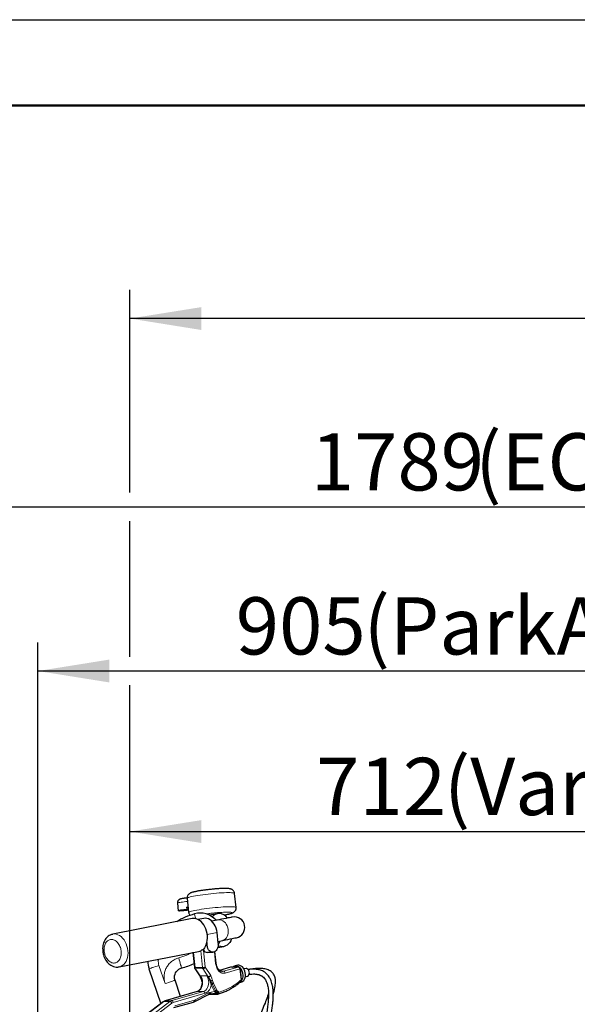
# Model space of a CAD drawing. Units: millimetres. Extents: x 19 to 6079, y 22 to 2984.
# Drawn here: x 764 to 1349, y 1952 to 2984 of the extents above; entities that cross this region are included whole.
import ezdxf

# ---------------------------------------------------------------- set-up
doc = ezdxf.new("R2010")
doc.units = ezdxf.units.MM
doc.header["$LTSCALE"] = 30
doc.linetypes.add('SLD-Solid', pattern=[0])
doc.layers.add('-FORMAT-', color=7, linetype='SLD-Solid')
doc.styles.add('SLDTEXTSTYLE2', font='TXT', dxfattribs={"width": 0.7})
doc.dimstyles.new('SLDDIMSTYLE1', dxfattribs={"dimtxt": 60, "dimasz": 75, "dimexe": 0, "dimexo": 0.0625, "dimgap": 15, "dimtad": 1, "dimdec": 0, "dimrnd": 1e-09, "dimzin": 12, "dimdsep": 46, "dimtxsty": 'SLDTEXTSTYLE2', "dimsah": 1, "dimcen": 0.09, "dimadec": 0, "dimazin": 3, "dimtfac": 1, "dimtdec": 0, "dimtofl": 0, "dimtmove": 0, "dimatfit": 3, "dimfxl": 1, "dimfrac": 2, "dimtolj": 1, "dimtzin": 12, "dimarcsym": 0})

# ---------------------------------------------------------------- blocks, each defined once
blk = doc.blocks.new('_D_7')
at = {"layer": '-FORMAT-', "color": 7}
for p, q in [((879.9, 1815.5), (879.9, 2162.9)), ((1591.5, 1815.5), (1591.5, 2162.9)), ((879.9, 2132.9), (1591.5, 2132.9))]:
    blk.add_line(p, q, dxfattribs=at)
for points in [[(879.9, 2132.9), (954.9, 2120.9), (954.9, 2144.9)], [(1591.5, 2132.9), (1516.5, 2144.9), (1516.5, 2120.9)]]:
    blk.add_solid(points, dxfattribs=at)
at = {"layer": '-FORMAT-', "color": 7, "char_height": 60, "attachment_point": 1, "style": 'SLDTEXTSTYLE2'}
for s, insert in [('712', (1075.2, 2210.2)), ('(Var3)', (1209.2, 2210.2))]:
    blk.add_mtext(s, dxfattribs=dict(at, insert=insert))
blk = doc.blocks.new('_D_8')
at = {"layer": '-FORMAT-', "color": 7}
for p, q in [((879.9, 2488.2), (879.9, 2700.7)), ((2804.9, 918.4), (2804.9, 2700.7)), ((2804.9, 2670.7), (879.9, 2670.7)), ((879.9, 2316.2), (879.9, 2458.2)), ((879.9, 1815.5), (879.9, 2286.2))]:
    blk.add_line(p, q, dxfattribs=at)
for points in [[(879.9, 2670.7), (954.9, 2658.7), (954.9, 2682.7)], [(2804.9, 2670.7), (2729.9, 2682.7), (2729.9, 2658.7)]]:
    blk.add_solid(points, dxfattribs=at)
at = {"layer": '-FORMAT-', "color": 7, "insert": (1765.6, 2748.1), "char_height": 60, "attachment_point": 1, "style": 'SLDTEXTSTYLE2'}
blk.add_mtext('1925', dxfattribs=at)
blk = doc.blocks.new('_D_11')
at = {"layer": '-FORMAT-', "color": 7}
for p, q in [((340.8, 1706.6), (340.8, 2503.2)), ((2129.8, 1706.6), (2129.8, 2503.2)), ((340.8, 2473.2), (2129.8, 2473.2))]:
    blk.add_line(p, q, dxfattribs=at)
for points in [[(340.8, 2473.2), (415.8, 2461.2), (415.8, 2485.2)], [(2129.8, 2473.2), (2054.8, 2485.2), (2054.8, 2461.2)]]:
    blk.add_solid(points, dxfattribs=at)
at = {"layer": '-FORMAT-', "color": 7, "char_height": 60, "attachment_point": 1, "style": 'SLDTEXTSTYLE2'}
for s, insert in [('1789', (1069.6, 2550.5)), ('(ECF)', (1242, 2550.5))]:
    blk.add_mtext(s, dxfattribs=dict(at, insert=insert))
blk = doc.blocks.new('_D_12')
at = {"layer": '-FORMAT-', "color": 7}
for p, q in [((783.4, 1039.3), (783.4, 2331.2)), ((1687.9, 1039.3), (1687.9, 2331.2)), ((1687.9, 2301.2), (783.4, 2301.2))]:
    blk.add_line(p, q, dxfattribs=at)
for points in [[(783.4, 2301.2), (858.4, 2289.2), (858.4, 2313.2)], [(1687.9, 2301.2), (1612.9, 2313.2), (1612.9, 2289.2)]]:
    blk.add_solid(points, dxfattribs=at)
at = {"layer": '-FORMAT-', "color": 7, "char_height": 60, "attachment_point": 1, "style": 'SLDTEXTSTYLE2'}
for s, insert in [('(ParkAssist)', (1124.9, 2378.5)), ('905', (990.9, 2378.5))]:
    blk.add_mtext(s, dxfattribs=dict(at, insert=insert))

msp = doc.modelspace()

# ---------------------------------------------------------------- linework, layer by layer
at = {"layer": '-FORMAT-'}
msp.add_line((18.5, 2984), (6079, 2984), dxfattribs=at)
at = {"layer": '-FORMAT-', "lineweight": 50}
msp.add_line((108.5, 2894), (5989, 2894), dxfattribs=at)
at = {"color": 7, "linetype": 'SLD-Solid'}
for p, q in [((991.3, 2053.3), (989.7, 2068.1)), ((929.8, 2057.8), (930.6, 2049.9)), ((940, 2062.9), (941.5, 2048)), ((939.4, 2053.5), (940.9, 2053.7)), ((939.4, 2053.5), (939.6, 2051.5)), ((939.6, 2051.5), (941.1, 2051.8)), ((971.7, 2046.8), (963.3, 2045.1)), ((945.2, 2041.6), (861.9, 2025.3)), ((957.4, 2041.9), (951.2, 2040.7)), ((973, 2040.4), (965.8, 2039)), ((972.5, 2016), (971.4, 2026.9)), ((960.4, 2016.6), (960.7, 2013.7)), ((972.3, 2017.8), (977.2, 2018.8)), ((868.6, 1990.9), (951.9, 2007.2)), ((945.5, 2006), (946, 2006)), ((946, 2006.1), (947.6, 1990.2)), ((956.6, 2009), (956.6, 2009)), ((956.6, 2009), (957, 2008.4)), ((961.1, 2006.3), (966.8, 2006.4)), ((970.3, 1994.9), (969.1, 2007)), ((972, 2011.2), (978.4, 2012.4)), ((992.9, 1992.7), (990.1, 1992.1)), ((868.6, 1990.9), (867.6, 1990.8)), ((899.9, 1989), (912.3, 1952.4)), ((948, 1989.3), (953.6, 1980.8)), ((985.4, 1990.6), (973.9, 1987.4)), ((993.7, 1990.8), (985.9, 1990.7)), ((997, 1977.6), (995.8, 1989)), ((1001.7, 1989.3), (999.3, 1989.1)), ((932.9, 1960.1), (927.2, 1977)), ((953.5, 1980.8), (953.7, 1980.5)), ((953.7, 1980.5), (955.3, 1976.3)), ((953.7, 1980.5), (955.3, 1976.3)), ((954.2, 1981.7), (954.4, 1980.9)), ((954.2, 1980.6), (954.2, 1980.6)), ((955.3, 1976.3), (955.5, 1975.4)), ((955.4, 1976.1), (955.4, 1976.5)), ((955.5, 1975.7), (955.4, 1976.4)), ((955.4, 1976.1), (955.5, 1975)), ((955.4, 1976.1), (955.5, 1975.7)), ((961.5, 1981), (960.6, 1981.8)), ((962, 1980.7), (962, 1980.7)), ((995, 1974.7), (996.3, 1975)), ((1000.9, 1980.6), (1003.3, 1981.4)), ((950.3, 1965.1), (917, 1955.5)), ((947.9, 1954.7), (962.4, 1962.2)), ((963.9, 1962.6), (963.8, 1962.6)), ((963.9, 1962.6), (969.4, 1963.3)), ((963.9, 1962.3), (971.7, 1962.5)), ((969.2, 1963.2), (969.4, 1963.2)), ((972.8, 1962.7), (972, 1962.5)), ((972.2, 1962.6), (972, 1962.5)), ((914.8, 1954.4), (878.3, 1926.6)), ((926.1, 1948.3), (946.7, 1954.2))]:
    msp.add_line(p, q, dxfattribs=at)
at = {"color": 8, "linetype": 'SLD-Solid', "lineweight": 18}
for p, q in [((961, 2024.9), (971.4, 2026.9)), ((960.7, 2013.7), (959.4, 2013.7)), ((948.2, 1990.2), (946.5, 2006.2)), ((954.2, 2008), (956.1, 1990.3)), ((958.9, 1990.6), (957, 2008.4)), ((968.5, 2006.8), (969.8, 1994.7)), ((916.8, 1973.5), (910.3, 1992.5)), ((948.2, 1990.2), (956.1, 1990.3)), ((956.4, 1989.2), (948.6, 1989.1)), ((954.2, 1980.6), (948.6, 1989.1)), ((956.4, 1989.2), (962, 1980.7)), ((964.6, 1982), (958.9, 1990.6)), ((964.8, 1981.6), (964.6, 1982)), ((985.6, 1990.6), (974, 1987.4)), ((975.8, 1986.5), (978.1, 1986.5)), ((978.1, 1986.5), (977, 1986.3)), ((978.1, 1986.5), (993.5, 1990.8)), ((979.8, 1984.6), (995.2, 1988.9)), ((985.4, 1990.6), (985.6, 1990.6)), ((985.6, 1990.6), (993.5, 1990.8)), ((985.9, 1990.7), (985.6, 1990.6)), ((993.5, 1990.8), (993.7, 1990.8)), ((995.2, 1988.9), (996.4, 1977.4)), ((954.2, 1981.7), (960.6, 1981.8)), ((954.2, 1980.6), (954.3, 1980.3)), ((954.3, 1980.3), (954.2, 1980.6)), ((955.3, 1976.2), (955.3, 1976.3)), ((955.3, 1976.2), (955.4, 1976.1)), ((955.3, 1976.2), (955.5, 1975.6)), ((962, 1980.7), (962.2, 1980.4)), ((962.2, 1980.4), (962, 1980.7)), ((964, 1975.9), (964.6, 1976.4)), ((964, 1975.9), (965.2, 1972.3)), ((968.7, 1965.1), (965.2, 1972.3)), ((966.3, 1973.1), (969.8, 1965.8)), ((970.9, 1966.6), (967.4, 1973.9)), ((950.6, 1965.1), (917.3, 1955.5)), ((923.7, 1955.7), (957, 1965.2)), ((925.4, 1953.7), (958.7, 1963.3)), ((962.9, 1964), (948.4, 1956.5)), ((950.3, 1965.1), (950.6, 1965.1)), ((957, 1965.2), (950.6, 1965.1)), ((965, 1964.6), (962.9, 1964)), ((968.7, 1965.1), (965, 1964.6)), ((970.2, 1962.8), (965.1, 1962.8)), ((969.5, 1963.9), (969.5, 1963.7)), ((970.2, 1962.8), (970.8, 1962.9)), ((970.6, 1963.8), (970.5, 1964.1)), ((971.8, 1965.6), (972, 1965.4)), ((973.1, 1964.5), (972, 1965.4)), ((878.9, 1926.8), (915.4, 1954.6)), ((921.8, 1954.7), (885.3, 1926.9)), ((887.4, 1925.2), (923.9, 1953)), ((915.4, 1954.6), (921.8, 1954.7)), ((917, 1955.5), (917.3, 1955.5)), ((917.3, 1955.5), (923.7, 1955.7)), ((923.9, 1953), (925.4, 1953.7)), ((947.6, 1956.2), (927, 1950.3)), ((948.4, 1956.5), (947.6, 1956.2))]:
    msp.add_line(p, q, dxfattribs=at)
at = {"color": 8, "linetype": 'SLD-Solid', "lineweight": 18, "flags": 128}
for points in [[(989.7, 2068.1), (989.7, 2068.2), (989.4, 2068.4), (988.8, 2068.6), (987.9, 2068.7), (986.6, 2068.8), (985.1, 2068.9), (983.2, 2068.9), (981.1, 2068.9), (978.8, 2068.8), (976.2, 2068.6), (973.5, 2068.5), (970.7, 2068.3), (967.8, 2068), (964.9, 2067.7), (961.9, 2067.4), (959, 2067), (956.2, 2066.7), (953.5, 2066.3), (951, 2065.9), (948.6, 2065.5), (946.5, 2065.1), (944.7, 2064.7), (943.1, 2064.3), (941.8, 2063.9), (940.9, 2063.6), (940.2, 2063.3), (940, 2063), (940, 2062.9)], [(940.3, 2059.5), (939.9, 2059.5), (938.4, 2059.4), (936.8, 2059.2), (935.2, 2059), (933.7, 2058.8), (932.3, 2058.6), (931.2, 2058.4), (930.4, 2058.1), (929.9, 2058), (929.8, 2057.8)], [(941.5, 2048), (941.5, 2048.1), (941.8, 2048.4), (942.4, 2048.7), (943.4, 2049.1), (944.6, 2049.4), (946.2, 2049.8), (948.1, 2050.2), (950.2, 2050.6), (952.5, 2051), (955.1, 2051.4), (957.8, 2051.8), (960.6, 2052.2), (963.5, 2052.5), (966.4, 2052.8), (969.4, 2053.1), (972.3, 2053.4), (975.1, 2053.6), (977.8, 2053.8), (980.3, 2053.9), (982.7, 2054), (984.8, 2054), (986.6, 2054), (988.2, 2054), (989.5, 2053.9), (990.4, 2053.7), (991, 2053.5), (991.2, 2053.3), (991.3, 2053.3)], [(949, 2041.3), (948.9, 2041.8), (948.4, 2043.4), (948, 2044.8), (947.8, 2045.7), (947.6, 2046.3), (947.5, 2046.5)], [(977.2, 2018.8), (977.6, 2018.9), (978.9, 2019.4), (980, 2020.3), (981.1, 2021.4), (981.9, 2022.9), (982.5, 2024.5), (982.9, 2026.3), (983, 2028.2), (982.9, 2030.2), (982.5, 2032.1), (981.8, 2033.9), (981, 2035.7), (980, 2037.2), (978.8, 2038.4), (977.5, 2039.4), (976.1, 2040.1), (974.7, 2040.4), (973.3, 2040.4), (973, 2040.4)], [(861.8, 2025.3), (861.9, 2025.3), (863.7, 2025.5), (865.5, 2025.3), (867.3, 2024.7), (869, 2023.9), (870.7, 2022.7), (872.2, 2021.2), (873.7, 2019.4), (874.9, 2017.4), (876, 2015.2), (876.8, 2012.9), (877.4, 2010.5)], [(877.4, 2010.5), (877.8, 2008), (877.9, 2005.6), (877.7, 2003.1), (877.3, 2000.8), (876.6, 1998.7), (875.8, 1996.7), (874.7, 1995), (873.4, 1993.5), (871.9, 1992.3), (870.3, 1991.5), (868.6, 1990.9)], [(910.3, 1992.5), (908.4, 1991.9), (906.6, 1991.3), (904.9, 1990.7), (903.3, 1990.2), (902, 1989.7), (901, 1989.4), (900.3, 1989.1), (900, 1989), (899.9, 1989)], [(934.1, 1989.9), (934.1, 1989.9), (934, 1990.3), (933.8, 1991), (933.5, 1992), (933.1, 1993.3), (932.7, 1994.9), (932.2, 1996.6), (931.7, 1998.5), (931.2, 2000.5)], [(927.2, 1977), (927.1, 1977), (926.8, 1976.9), (926.1, 1976.6), (925.1, 1976.3), (923.8, 1975.8), (922.3, 1975.3), (920.5, 1974.8), (918.7, 1974.1), (916.8, 1973.5)], [(950.6, 1965.1), (951.8, 1965.7), (953, 1966.6), (954.1, 1967.8), (954.9, 1969.3), (955.6, 1970.9), (956, 1972.8), (956.1, 1974.7), (956, 1976.6), (955.6, 1978.5), (955, 1980.2), (954.2, 1981.7)], [(960.6, 1981.8), (961.4, 1980.3), (962, 1978.6), (962.4, 1976.7), (962.5, 1974.8), (962.4, 1972.9), (962, 1971.1), (961.3, 1969.4), (960.5, 1967.9), (959.4, 1966.7), (958.3, 1965.8), (957, 1965.2)]]:
    msp.add_lwpolyline(points, dxfattribs=at)
at = {"color": 7, "linetype": 'SLD-Solid', "flags": 128}
for points in [[(941.3, 2050.4), (939.8, 2050.2), (938.2, 2050), (936.5, 2049.9), (934.9, 2049.7), (933.5, 2049.7), (932.3, 2049.6), (931.4, 2049.7), (930.8, 2049.7), (930.6, 2049.9), (930.8, 2050), (931.3, 2050.2), (932.2, 2050.4), (933.3, 2050.7), (934.7, 2050.9), (936.3, 2051.1), (938, 2051.3), (939.6, 2051.5), (939.6, 2051.5)], [(960.4, 2016.6), (960.9, 2018.8), (961.1, 2021.2), (961.1, 2023.6), (960.8, 2026.1), (960.3, 2028.5), (959.5, 2030.8), (958.5, 2033), (957.4, 2035.1), (956, 2036.9), (954.5, 2038.5), (952.9, 2039.8), (951.2, 2040.7), (949.4, 2041.4), (947.6, 2041.7), (945.8, 2041.7), (945.2, 2041.6)], [(971.4, 2026.9), (971, 2029.3), (970.3, 2031.6), (969.4, 2033.9), (968.3, 2035.9), (967, 2037.7), (965.5, 2039.2), (963.9, 2040.5), (962.2, 2041.4), (960.5, 2041.9), (958.7, 2042.1), (957.4, 2041.9)], [(987.3, 2043.2), (987.1, 2043.2), (986.6, 2043), (985.7, 2042.9), (984.4, 2042.6), (982.7, 2042.3), (980.8, 2041.9), (978.5, 2041.5), (975.8, 2040.9), (973, 2040.4)], [(859.8, 2024.6), (860.2, 2024.8), (861.8, 2025.3)], [(972.5, 2016), (972.6, 2014.2), (972.4, 2012.5), (971.9, 2010.8), (971.2, 2009.4), (970.4, 2008.1), (969.3, 2007.2), (968.1, 2006.6), (966.9, 2006.4), (965.7, 2006.5), (964.5, 2007), (963.3, 2007.8), (962.4, 2009), (961.6, 2010.4), (961.1, 2012), (960.7, 2013.7)], [(986.6, 2020.6), (986.5, 2020.4), (985.7, 2018.4), (984.6, 2016.6), (983.3, 2015.1), (981.9, 2013.9), (980.3, 2013), (978.6, 2012.5), (976.9, 2012.2), (975.1, 2012.4), (973.3, 2012.9), (972.5, 2013.2)], [(977.2, 2018.8), (980.1, 2019.4), (982.7, 2019.9), (985, 2020.3), (987, 2020.7), (988.6, 2021), (989.9, 2021.3), (990.8, 2021.5), (991.4, 2021.6), (991.5, 2021.6)], [(996.3, 1975), (997.1, 1975.2), (998.3, 1975.9), (999.3, 1976.8), (1000.1, 1978.1), (1000.7, 1979.6), (1001, 1981.3), (1001.1, 1983), (1000.9, 1984.8), (1000.5, 1986.6), (999.8, 1988.3), (998.9, 1989.7), (997.8, 1990.9), (996.6, 1991.9), (995.3, 1992.5), (994, 1992.7), (992.9, 1992.7)], [(927.2, 1977), (927.1, 1977.4), (927, 1977.7), (926.9, 1978.1), (926.8, 1978.5), (926.8, 1978.9), (926.7, 1979.2), (926.7, 1979.6), (926.7, 1980), (926.8, 1981.7), (927.2, 1983.3), (927.8, 1984.8), (928.7, 1986.2), (929.8, 1987.4), (931.1, 1988.5), (932.5, 1989.3), (934.1, 1989.9)], [(987.5, 1990.7), (987.6, 1990.8), (988.7, 1991.6), (989.9, 1992.1), (991.2, 1992.2), (992.5, 1991.9), (993.8, 1991.3), (995, 1990.4), (996.1, 1989.2), (997, 1987.7), (997.7, 1986.1), (998.1, 1984.3), (998.3, 1982.5), (998.2, 1980.7), (997.9, 1979.1), (997.3, 1977.6), (996.9, 1976.9)], [(1003.3, 1981.4), (1003.3, 1981.4), (1004.1, 1981.9), (1004.6, 1982.6), (1005, 1983.6), (1005.2, 1984.8), (1005, 1986), (1004.7, 1987.1), (1004.1, 1988.1), (1003.3, 1988.8), (1002.5, 1989.2), (1001.7, 1989.3)], [(916.8, 1955.4), (917, 1955.5), (917, 1955.5)]]:
    msp.add_lwpolyline(points, dxfattribs=at)
at = {"color": 7, "linetype": 'SLD-Solid'}
for centre, radius, start, end in [((968.2, 1974.4), 75, 106.0315, 121.45), ((953.6, 2025.4), 22, 41.0595, 106.032), ((973.6, 2037.4), 9.51, 92.1172, 140.8947), ((972.7, 2034.6), 12.3, 38.2234, 87.5239), ((989.4, 2032.4), 11, 281.0598, 101.0596), ((943.7, 2021), 17.4, 334.9612, 345.0638), ((953.6, 2025.4), 22, 329.7007, 341.0605), ((950.2, 2015.9), 8.89, 281.1061, 296.8175), ((961.2, 2011.4), 5.14, 214.9846, 268.7329), ((923.6, 1997), 25, 180.4443, 198.6456), ((913.3, 2067.1), 80, 285.0453, 295.0391), ((949.6, 1990.4), 2, 186.4645, 213.4053), ((985.9, 1988.7), 2, 91.113, 105.603), ((993.8, 1988.8), 2, 6.023, 91.1091), ((995, 1977.3), 2, 311.5104, 1.0574), ((963.9, 1964.3), 2, 249.6769, 271.0655), ((971.7, 1964.5), 2, 271.0626, 284.9833)]:
    msp.add_arc(centre, radius, start, end, dxfattribs=at)
at = {"color": 8, "linetype": 'SLD-Solid', "lineweight": 18}
for centre, radius, start, end in [((969.7, 1995.8), 1.09, 272.1723, 303.8475), ((977.8, 1984.5), 2.05, 2.505, 80.4797), ((956.6, 1963.2), 2.06, 2.7805, 80.5085), ((961.5, 1963.4), 1.55, 306.838, 21.5578), ((963.4, 1964.3), 1.73, 286.7127, 12.049), ((915.4, 1953.7), 0.884, 89.4322, 126.7054), ((918.9, 1950), 5.76, 106.4476, 127.7162), ((925.3, 1950.1), 5.77, 106.4513, 127.7125), ((921.5, 1952.2), 2.56, 18.1586, 82.5051), ((923.3, 1953.6), 2.06, 2.781, 80.508), ((946, 1955.7), 1.61, 294.468, 17.2958), ((947, 1955.9), 1.46, 304.2035, 24.2258)]:
    msp.add_arc(centre, radius, start, end, dxfattribs=at)
at = {"color": 7, "linetype": 'SLD-Solid'}
for points, knots in [([(989.7, 2068.1), (989.7, 2068.2), (989.7, 2068.7), (989.3, 2069.6), (988.7, 2070.7), (988, 2071.5), (987.1, 2072.1), (986.3, 2072.5), (985.3, 2072.8), (984.2, 2073), (982.8, 2073.2), (981.3, 2073.2), (979.9, 2073.2), (978.3, 2073.2), (976.6, 2073.2), (974.8, 2073.1), (972.9, 2073), (971, 2072.8), (969.2, 2072.7), (967.6, 2072.6), (966, 2072.4), (963.9, 2072.2), (962, 2072), (960.2, 2071.8), (958.7, 2071.6), (957, 2071.3), (955.3, 2071.1), (953.6, 2070.8), (952, 2070.6), (950.4, 2070.3), (949, 2070), (947.7, 2069.7), (946.5, 2069.5), (945.5, 2069.2), (944.5, 2068.9), (943.5, 2068.5), (942.6, 2068), (941.9, 2067.5), (941.2, 2066.9), (940.6, 2066.1), (940.2, 2065.1), (939.9, 2064), (940, 2063.2), (940, 2062.9)], [0, 0, 0, 0, 0.004183, 0.026905, 0.049756, 0.069661, 0.087554, 0.103433, 0.119437, 0.142443, 0.166274, 0.193198, 0.218719, 0.246038, 0.276381, 0.309003, 0.343109, 0.377268, 0.411379, 0.436677, 0.463975, 0.500106, 0.54812, 0.566758, 0.597164, 0.627553, 0.658695, 0.689364, 0.718905, 0.746791, 0.77266, 0.796311, 0.817719, 0.837114, 0.855197, 0.873941, 0.892907, 0.907452, 0.923002, 0.940583, 0.960435, 0.981968, 1, 1, 1, 1]), ([(936.5, 2062.8), (936.4, 2062.8), (935.9, 2062.8), (935.1, 2062.7), (934, 2062.5), (933.1, 2062.3), (932.4, 2062), (931.7, 2061.7), (931, 2061.2), (930.4, 2060.5), (930, 2059.7), (929.7, 2058.7), (929.8, 2058.1), (929.8, 2057.8)], [0, 0, 0, 0, 0.042442, 0.159017, 0.265911, 0.368166, 0.444005, 0.524004, 0.608956, 0.697822, 0.799196, 0.907788, 1, 1, 1, 1]), ([(940, 2063.1), (939.8, 2063.1), (939.3, 2063.1), (938.4, 2063), (937.4, 2062.9), (936.8, 2062.9), (936.5, 2062.8)], [0, 0, 0, 0, 0.168019, 0.45355, 0.784948, 1, 1, 1, 1]), ([(941.6, 2048), (941.6, 2047.9), (941.6, 2047.4), (941.9, 2046.5), (942.4, 2045.6), (942.8, 2045.1), (943, 2045)], [0, 0, 0, 0, 0.070841, 0.443216, 0.817691, 1, 1, 1, 1]), ([(978.3, 2045.4), (978.6, 2045.5), (979.5, 2045.6), (980.8, 2045.8), (982.2, 2046.1), (983.5, 2046.4), (984.7, 2046.7), (985.8, 2047), (986.8, 2047.3), (987.7, 2047.6), (988.6, 2048.1), (989.4, 2048.6), (990, 2049.3), (990.6, 2050.1), (991.1, 2051.1), (991.3, 2052.2), (991.3, 2052.9), (991.2, 2053.2)], [0, 0, 0, 0, 0.057512, 0.15103, 0.237789, 0.317102, 0.388893, 0.453941, 0.514583, 0.577445, 0.641051, 0.689823, 0.741976, 0.800935, 0.867509, 0.939724, 1, 1, 1, 1]), ([(861.9, 2025.3), (861, 2025), (859.2, 2024.6), (857.1, 2023.2), (855.7, 2021.9), (854.4, 2020.4), (853.2, 2018.5), (852.2, 2016.1), (851.5, 2013.4), (851.2, 2010.4), (851.4, 2007.1), (852, 2003.7), (853.2, 2000.6), (854.6, 1998), (856.1, 1995.9), (857.8, 1994.2), (859.9, 1992.6), (862.5, 1991.3), (865.5, 1990.6), (867.6, 1990.8), (868.6, 1990.9)], [0, 0, 0, 0, 0.06016, 0.109606, 0.148268, 0.176877, 0.230142, 0.28324, 0.337888, 0.398429, 0.465187, 0.537747, 0.606936, 0.665944, 0.715215, 0.761691, 0.815098, 0.874514, 0.936134, 1, 1, 1, 1]), ([(959.4, 2013.7), (959.2, 2013.2), (958.7, 2012.3), (957.9, 2010.6), (957.1, 2009.7), (956.6, 2009)], [0, 0, 0, 0, 0.302711, 0.562031, 1, 1, 1, 1]), ([(956.6, 2009), (956.3, 2008.9), (955.9, 2008.8), (955.3, 2008.5), (954.7, 2008.3), (954.4, 2008.1), (954.2, 2008)], [0, 0, 0, 0, 0.2555879, 0.5198676, 0.7803096, 1, 1, 1, 1]), ([(977, 1986.3), (976.8, 1986.3), (976.4, 1986.3), (975.6, 1986.5), (974.6, 1986.9), (973.7, 1987.5), (972.9, 1988.4), (972.1, 1989.4), (971.5, 1990.5), (971, 1991.7), (970.7, 1992.9), (970.5, 1993.9), (970.4, 1994.6), (970.3, 1994.9)], [0, 0, 0, 0, 0.028466, 0.11625, 0.204315, 0.297214, 0.397129, 0.504119, 0.616255, 0.72868, 0.835367, 0.916558, 1, 1, 1, 1]), ([(962, 1980.7), (962.2, 1980.7), (962.6, 1980.8), (963, 1980.9), (963.4, 1981.1), (963.9, 1981.4), (964.3, 1981.7), (964.5, 1981.9), (964.6, 1982)], [0, 0, 0, 0, 0.214311, 0.342992, 0.482223, 0.710301, 0.851217, 1, 1, 1, 1]), ([(1004.8, 1983.2), (1005.4, 1983.3), (1006.9, 1983.5), (1009.1, 1983.6), (1011.3, 1983.6), (1013, 1983.3), (1014.1, 1983.1), (1015, 1982.9), (1015.7, 1982.6), (1016.5, 1982.3), (1017.3, 1982), (1018.5, 1981.3), (1019.9, 1980.2), (1021.4, 1978.5), (1022.5, 1976.7), (1023.2, 1975.1), (1023.8, 1973.3), (1024.4, 1971.4), (1024.8, 1969.1), (1025.1, 1966.7), (1025.2, 1963.7), (1025.2, 1960.1), (1025, 1955.8), (1024.5, 1950.8), (1023.7, 1945.2), (1022.8, 1940.1), (1021.9, 1936), (1021.3, 1933.2), (1020.8, 1930.8), (1020.4, 1928.8), (1020, 1927.2), (1019.7, 1925.8), (1019.3, 1924.3), (1018.8, 1922.2), (1018.1, 1919.5), (1017.3, 1916.1), (1016.2, 1912.1), (1015.1, 1907.7), (1013.9, 1903.1), (1012.7, 1898.5), (1011.5, 1894.1), (1010.6, 1890.2), (1009.7, 1886.8), (1008.9, 1883.5), (1008.1, 1880.2), (1007.2, 1876.3), (1006.2, 1871.9), (1005.1, 1866.7), (1004.1, 1860.9), (1003.1, 1854.5), (1002.4, 1847.8), (1002.1, 1841.1), (1002.1, 1836), (1002.4, 1833.1), (1002.5, 1832.3)], [0, 0, 0, 0, 0.010139, 0.0273105, 0.0401577, 0.0495727, 0.0567633, 0.0613018, 0.0658174, 0.0706887, 0.0758948, 0.0813244, 0.0947581, 0.1093022, 0.1210474, 0.1314409, 0.1418618, 0.1539246, 0.1678048, 0.18265, 0.1977354, 0.221629, 0.2466128, 0.2759091, 0.3099939, 0.3490332, 0.3683127, 0.3853528, 0.4000441, 0.4123138, 0.4221112, 0.4295302, 0.4382591, 0.4500196, 0.4671576, 0.4882843, 0.5133894, 0.5417221, 0.5685001, 0.5998149, 0.6268938, 0.6498063, 0.6704079, 0.6903832, 0.7102772, 0.7327142, 0.7608121, 0.7921871, 0.8276234, 0.8664777, 0.9080246, 0.9484574, 0.985263, 1, 1, 1, 1]), ([(1030.2, 1962.5), (1030.4, 1963.2), (1031, 1965), (1031.6, 1967.7), (1032.2, 1970.7), (1032.5, 1973.3), (1032.6, 1975.3), (1032.6, 1976.8), (1032.4, 1978.2), (1032.1, 1979.8), (1031.5, 1981.6), (1030.6, 1983.4), (1029.4, 1985), (1027.9, 1986.3), (1026, 1987.5), (1023.8, 1988.4), (1021.6, 1988.9), (1019.7, 1989.2), (1017.9, 1989.3), (1016, 1989.4), (1013.9, 1989.4), (1011.4, 1989.2), (1008.7, 1988.9), (1006.1, 1988.6), (1004.5, 1988.3), (1004, 1988.2)], [0, 0, 0, 0, 0.044157, 0.109726, 0.171888, 0.224373, 0.265056, 0.290686, 0.315634, 0.349107, 0.389428, 0.429195, 0.46795, 0.509031, 0.551726, 0.600935, 0.647612, 0.689107, 0.716385, 0.752954, 0.801118, 0.846355, 0.900867, 0.966241, 1, 1, 1, 1]), ([(1007.2, 1836.1), (1007.1, 1838), (1007, 1842.1), (1007.5, 1848.4), (1008.2, 1855), (1009.1, 1860.5), (1009.9, 1865), (1010.5, 1868.2), (1011.1, 1870.9), (1011.6, 1873), (1012, 1874.8), (1012.4, 1876.6), (1012.9, 1878.9), (1013.6, 1881.8), (1014.5, 1885.3), (1015.5, 1889.4), (1016.6, 1893.8), (1017.8, 1898.3), (1019, 1903), (1020.3, 1907.9), (1021.6, 1912.7), (1022.6, 1916.9), (1023.6, 1920.6), (1024.3, 1923.9), (1025.1, 1926.9), (1025.7, 1929.9), (1026.5, 1933.2), (1027.2, 1937), (1028.1, 1941.3), (1028.9, 1946.1), (1029.5, 1950.9), (1030, 1955.3), (1030.2, 1959.1), (1030.2, 1962.3), (1030.2, 1964.9), (1030, 1967.1), (1029.8, 1969.1), (1029.5, 1971.3), (1028.9, 1973.8), (1028.1, 1976.3), (1027.1, 1978.6), (1025.9, 1980.7), (1024.6, 1982.4), (1023.4, 1983.7), (1022.3, 1984.6), (1021.2, 1985.5), (1019.8, 1986.3), (1017.9, 1987.2), (1016.1, 1987.8), (1014.6, 1988.1), (1013.4, 1988.3), (1012.1, 1988.5), (1010.5, 1988.6), (1008.2, 1988.6), (1006, 1988.4), (1004.5, 1988.2), (1004, 1988.1)], [0, 0, 0, 0, 0.032792, 0.071504, 0.110017, 0.147763, 0.169417, 0.189022, 0.205103, 0.217435, 0.226843, 0.236734, 0.250185, 0.267314, 0.288255, 0.312662, 0.340519, 0.367716, 0.393173, 0.426304, 0.455411, 0.480353, 0.501581, 0.521568, 0.538931, 0.555726, 0.574932, 0.597412, 0.622956, 0.651258, 0.681674, 0.707194, 0.729033, 0.747451, 0.762707, 0.775048, 0.785695, 0.798242, 0.813082, 0.829314, 0.84425, 0.857817, 0.870185, 0.881358, 0.888527, 0.895882, 0.905543, 0.917866, 0.930419, 0.938358, 0.945348, 0.951881, 0.961096, 0.973859, 0.990831, 1, 1, 1, 1]), ([(955.5, 1975), (955.5, 1974.4), (955.5, 1973.6), (955.3, 1972.4), (955.1, 1971.4), (954.8, 1970.3), (954.4, 1969.2), (953.9, 1968.1), (953.2, 1967.2), (952.5, 1966.4), (951.8, 1965.8), (951, 1965.3), (950.5, 1965.2), (950.3, 1965.1)], [0, 0, 0, 0, 0.1483577, 0.2083817, 0.3057593, 0.4032503, 0.502942, 0.600837, 0.6949631, 0.7840644, 0.8678998, 0.9475035, 1, 1, 1, 1]), ([(953.6, 1980.8), (953.6, 1980.8), (953.6, 1980.7), (953.8, 1980.6), (954, 1980.6), (954.2, 1980.6)], [0, 0, 0, 0, 0.080803, 0.346569, 1, 1, 1, 1]), ([(954.2, 1980.6), (954.2, 1980.6), (954.3, 1980.6), (954.3, 1980.6), (954.4, 1980.7), (954.4, 1980.8), (954.4, 1980.9)], [0, 0, 0, 0, 0.124351, 0.235755, 0.473249, 1, 1, 1, 1]), ([(961.5, 1981), (961.6, 1980.9), (961.7, 1980.8), (961.9, 1980.7), (962, 1980.7), (962, 1980.7), (962, 1980.7)], [0, 0, 0, 0, 0.5765244, 0.8172577, 0.9149653, 1, 1, 1, 1]), ([(972.2, 1962.6), (972.8, 1962.7), (974.7, 1963.2), (977.9, 1964.4), (981.9, 1966.1), (985.7, 1968.1), (989.2, 1970.3), (992.6, 1972.7), (994.9, 1974.6), (996.1, 1975.7), (996.3, 1975.9)], [0, 0, 0, 0, 0.0635187, 0.2154029, 0.370751, 0.529967, 0.6754986, 0.8234829, 0.9740628, 1, 1, 1, 1]), ([(962.4, 1962.1), (962.5, 1962.2), (962.8, 1962.4), (963.3, 1962.6), (963.7, 1962.6), (963.9, 1962.6)], [0, 0, 0, 0, 0.164019, 0.769552, 1, 1, 1, 1]), ([(969.4, 1963.3), (969.4, 1963.3), (969.4, 1963.3), (969.3, 1963.3), (969.2, 1963.2), (969.2, 1963.2)], [0, 0, 0, 0, 0.054052, 0.482233, 1, 1, 1, 1]), ([(969.4, 1963.3), (969.5, 1963.3), (969.5, 1963.3), (969.5, 1963.3), (969.5, 1963.3)], [0, 0, 0, 0, 0.8500047, 1, 1, 1, 1]), ([(1025.2, 1963.1), (1024.8, 1961.9), (1023.7, 1958.5), (1021.5, 1952.7), (1018.6, 1945.5), (1015.2, 1937.3), (1011.4, 1928.3), (1007.3, 1918.2), (1003.7, 1909), (1000.7, 1900.8), (998.3, 1893.9), (996.1, 1887.1), (994.2, 1880.8), (992.6, 1875.2), (991.4, 1870.4), (990.3, 1865.6), (989.2, 1860.6), (988, 1854.8), (986.9, 1848), (985.9, 1840.7), (985.2, 1833.1), (984.8, 1825.7), (984.7, 1818.1), (984.9, 1810.5), (985.3, 1803.4), (985.9, 1799.2), (986.1, 1797.5)], [0, 0, 0, 0, 0.02127, 0.062491, 0.108025, 0.157274, 0.216257, 0.279397, 0.346807, 0.38835, 0.43112, 0.473861, 0.513101, 0.545432, 0.574514, 0.600719, 0.630072, 0.664563, 0.704162, 0.748765, 0.793879, 0.83682, 0.87759, 0.925533, 0.970504, 1, 1, 1, 1]), ([(917, 1955.5), (916.7, 1955.4), (915.9, 1955.1), (915.2, 1954.7), (914.9, 1954.4), (914.8, 1954.4)], [0, 0, 0, 0, 0.421007, 0.974653, 1, 1, 1, 1]), ([(946.7, 1954.3), (947, 1954.3), (947.4, 1954.4), (947.8, 1954.7), (947.8, 1954.7)], [0, 0, 0, 0, 0.835089, 1, 1, 1, 1])]:
    msp.add_open_spline(points, degree=3, knots=knots, dxfattribs=at)
at = {"color": 8, "linetype": 'SLD-Solid', "lineweight": 18}
for points, knots in [([(959.5, 2046.5), (960.5, 2046.7), (962.9, 2047), (966.7, 2047.4), (970.7, 2047.8), (974.4, 2048.1), (977.8, 2048.3), (980.6, 2048.4), (983, 2048.4), (984.9, 2048.3), (986, 2048.3), (987, 2047.8), (986.2, 2047.2), (985.1, 2046.9), (983.3, 2046.4), (981, 2045.9), (979.3, 2045.6), (978.3, 2045.4), (978.3, 2045.4)], [0, 0, 0, 0, 0.085676, 0.198057, 0.310527, 0.416183, 0.509459, 0.586976, 0.651739, 0.704177, 0.739304, 0.754875, 0.769789, 0.804137, 0.855872, 0.920047, 0.997075, 1, 1, 1, 1]), ([(869.9, 2011.3), (870.1, 2010.6), (870.5, 2009.2), (870.8, 2006.8), (870.8, 2004.5), (870.4, 2002.2), (869.7, 2000), (868.7, 1998.1), (867.3, 1996.6), (865.8, 1995.6), (864.2, 1995.1), (862.5, 1995), (860.8, 1995.4), (859, 1996.2), (857.3, 1997.6), (855.8, 1999.3), (854.6, 2001.3), (853.7, 2003.5), (853.1, 2005.7), (852.8, 2008), (852.8, 2010.4), (853.2, 2012.7), (853.9, 2014.9), (854.9, 2016.8), (856.3, 2018.2), (857.8, 2019.2), (859.4, 2019.8), (861.1, 2019.9), (862.8, 2019.5), (864.6, 2018.7), (866.3, 2017.3), (867.8, 2015.6), (869, 2013.6), (869.6, 2012.1), (869.9, 2011.3)], [0, 0, 0, 0, 0.033806, 0.067612, 0.102825, 0.13819, 0.172377, 0.204302, 0.233411, 0.259752, 0.283805, 0.307859, 0.3342, 0.363309, 0.395235, 0.429421, 0.464786, 0.5, 0.533806, 0.567612, 0.602825, 0.63819, 0.672376, 0.704302, 0.733411, 0.759752, 0.783806, 0.80786, 0.834201, 0.86331, 0.895235, 0.929421, 0.964786, 1, 1, 1, 1]), ([(944.9, 2005.9), (943.1, 2005), (938.7, 2002.7), (934, 2001.3), (931.2, 2000.5)], [0, 0, 0, 0, 0.409767, 1, 1, 1, 1]), ([(910.3, 1992.5), (910.1, 1993.4), (909.6, 1995.2), (909.5, 1997.4), (909.8, 1998.7), (909.8, 1999)], [0, 0, 0, 0, 0.418417, 0.8452, 1, 1, 1, 1]), ([(931.2, 2000.5), (929.9, 2000), (927.2, 1999.1), (923.5, 1996.7), (920.4, 1993.7), (918, 1990.2), (916.4, 1986.2), (915.6, 1982), (915.6, 1977.6), (916.4, 1974.8), (916.8, 1973.5)], [0, 0, 0, 0, 0.123688, 0.25, 0.376311, 0.5, 0.623687, 0.75, 0.876312, 1, 1, 1, 1]), ([(969.8, 1994.7), (969.9, 1993.9), (970.1, 1992.4), (970.9, 1990.1), (971.9, 1988.2), (973.2, 1986.6), (974.7, 1985.3), (976.4, 1984.5), (978.1, 1984.2), (979.3, 1984.5), (979.8, 1984.6)], [0, 0, 0, 0, 0.147212, 0.292654, 0.430706, 0.55724, 0.674959, 0.787395, 0.895048, 1, 1, 1, 1]), ([(947.6, 1990.2), (947.6, 1990.2), (947.6, 1990.2), (948, 1990.1), (948.1, 1990.1), (948.2, 1990.2)], [0, 0, 0, 0, 0.0026047, 0.2795083, 1, 1, 1, 1]), ([(948.6, 1989.1), (948.4, 1989.1), (948.2, 1989.1), (948, 1989.3), (948, 1989.3)], [0, 0, 0, 0, 0.664496, 1, 1, 1, 1]), ([(948.6, 1989.1), (948.5, 1989.2), (948.3, 1989.6), (948.3, 1990), (948.2, 1990.2)], [0, 0, 0, 0, 0.484058, 1, 1, 1, 1]), ([(956.1, 1990.3), (956.3, 1990.3), (956.8, 1990.3), (957.5, 1990.4), (958.2, 1990.5), (958.7, 1990.6), (958.9, 1990.6)], [0, 0, 0, 0, 0.230178, 0.500793, 0.770987, 1, 1, 1, 1]), ([(956.4, 1989.2), (956.3, 1989.4), (956.2, 1989.7), (956.1, 1990.1), (956.1, 1990.3)], [0, 0, 0, 0, 0.484029, 1, 1, 1, 1]), ([(958.9, 1990.6), (958.7, 1990.4), (958.4, 1990), (957.8, 1989.6), (957.1, 1989.3), (956.6, 1989.2), (956.4, 1989.2)], [0, 0, 0, 0, 0.2503727, 0.5209471, 0.7802612, 1, 1, 1, 1]), ([(993.5, 1990.8), (993.7, 1990.8), (994.1, 1990.7), (994.6, 1990.2), (995, 1989.6), (995.1, 1989.1), (995.2, 1988.9)], [0, 0, 0, 0, 0.209871, 0.450672, 0.719584, 1, 1, 1, 1]), ([(995.7, 1989), (995.7, 1989), (995.5, 1988.9), (995.3, 1988.9), (995.2, 1988.9)], [0, 0, 0, 0, 0.270101, 1, 1, 1, 1]), ([(953.7, 1980.5), (953.8, 1980.5), (953.9, 1980.3), (954.2, 1980.3), (954.3, 1980.3)], [0, 0, 0, 0, 0.35096, 1, 1, 1, 1]), ([(954.3, 1980.3), (954.6, 1979.6), (955, 1978.3), (955.2, 1976.9), (955.3, 1976.2)], [0, 0, 0, 0, 0.491558, 1, 1, 1, 1]), ([(955.4, 1976.4), (955.3, 1977), (955.2, 1978), (955, 1979.6), (954.6, 1980.4), (954.4, 1980.9)], [0, 0, 0, 0, 0.39883, 0.683097, 1, 1, 1, 1]), ([(958.7, 1963.3), (959.5, 1963.6), (961.1, 1964.3), (963, 1966.5), (964.5, 1969.2), (964.9, 1971.3), (965.2, 1972.3)], [0, 0, 0, 0, 0.211743, 0.454734, 0.723254, 1, 1, 1, 1]), ([(961.5, 1981), (961.7, 1980.6), (962.2, 1979.7), (962.9, 1978.4), (963.5, 1977.2), (963.8, 1976.3), (964, 1975.9)], [0, 0, 0, 0, 0.26872, 0.525157, 0.763392, 1, 1, 1, 1]), ([(962.2, 1980.4), (962.4, 1980.4), (962.9, 1980.5), (963.5, 1980.8), (964.2, 1981.1), (964.6, 1981.4), (964.8, 1981.6)], [0, 0, 0, 0, 0.2229833, 0.4860193, 0.7564779, 1, 1, 1, 1]), ([(964.6, 1976.4), (964.2, 1977.1), (963.4, 1978.5), (962.6, 1979.8), (962.2, 1980.4)], [0, 0, 0, 0, 0.507795, 1, 1, 1, 1]), ([(966.4, 1977), (966.3, 1976.9), (966, 1976.8), (965.6, 1976.6), (965.1, 1976.5), (964.8, 1976.4), (964.6, 1976.4)], [0, 0, 0, 0, 0.218873, 0.469106, 0.735174, 1, 1, 1, 1]), ([(966.3, 1973.1), (966, 1973.7), (965.4, 1974.8), (964.9, 1975.9), (964.6, 1976.4)], [0, 0, 0, 0, 0.533568, 1, 1, 1, 1]), ([(966.4, 1977), (966.3, 1977.5), (966, 1978.6), (965.4, 1980.1), (965, 1981.1), (964.8, 1981.6)], [0, 0, 0, 0, 0.349776, 0.672897, 1, 1, 1, 1]), ([(965.2, 1972.3), (965.3, 1972.5), (965.7, 1972.8), (966.1, 1973), (966.3, 1973.1)], [0, 0, 0, 0, 0.473358, 1, 1, 1, 1]), ([(967.4, 1973.9), (967.2, 1973.7), (966.9, 1973.4), (966.5, 1973.2), (966.3, 1973.1)], [0, 0, 0, 0, 0.473381, 1, 1, 1, 1]), ([(967.4, 1973.9), (967.3, 1974.1), (967.1, 1974.6), (966.9, 1975.4), (966.7, 1976.2), (966.5, 1976.7), (966.4, 1977)], [0, 0, 0, 0, 0.243773, 0.495066, 0.747577, 1, 1, 1, 1]), ([(996.4, 1977.4), (994.6, 1975.9), (991.1, 1972.9), (985.3, 1969.3), (979.3, 1966.4), (975.2, 1965.1), (973.1, 1964.5)], [0, 0, 0, 0, 0.260162, 0.513483, 0.759952, 1, 1, 1, 1]), ([(996.4, 1977.4), (996.5, 1977.2), (996.6, 1976.8), (996.6, 1976.2), (996.4, 1975.8), (996.2, 1975.8), (996.2, 1975.8)], [0, 0, 0, 0, 0.389814, 0.712961, 0.99005, 1, 1, 1, 1]), ([(996.4, 1977.4), (996.5, 1977.4), (996.7, 1977.4), (996.9, 1977.5), (997, 1977.6)], [0, 0, 0, 0, 0.728453, 1, 1, 1, 1]), ([(963.3, 1962.5), (963.4, 1962.5), (963.5, 1962.4), (963.7, 1962.3), (963.9, 1962.3), (963.9, 1962.3)], [0, 0, 0, 0, 0.3863359, 0.8930148, 1, 1, 1, 1]), ([(969.8, 1965.8), (969.6, 1965.7), (969.2, 1965.5), (968.9, 1965.2), (968.7, 1965.1)], [0, 0, 0, 0, 0.526642, 1, 1, 1, 1]), ([(968.7, 1965.1), (968.9, 1964.9), (969.2, 1964.5), (969.4, 1964), (969.5, 1963.9)], [0, 0, 0, 0, 0.56997, 1, 1, 1, 1]), ([(969.5, 1963.7), (969.5, 1963.6), (969.6, 1963.4), (969.4, 1963.3), (969.4, 1963.3)], [0, 0, 0, 0, 0.725448, 1, 1, 1, 1]), ([(969.4, 1963.2), (969.5, 1963.2), (969.8, 1963.2), (970, 1963), (970.2, 1962.8)], [0, 0, 0, 0, 0.328038, 1, 1, 1, 1]), ([(969.5, 1963.9), (969.7, 1963.9), (970, 1964), (970.3, 1964), (970.5, 1964.1)], [0, 0, 0, 0, 0.4862, 1, 1, 1, 1]), ([(970.6, 1963.8), (970.4, 1963.8), (970, 1963.8), (969.7, 1963.7), (969.5, 1963.7)], [0, 0, 0, 0, 0.513923, 1, 1, 1, 1]), ([(969.8, 1965.8), (970, 1965.9), (970.4, 1966.1), (970.8, 1966.4), (970.9, 1966.6)], [0, 0, 0, 0, 0.526613, 1, 1, 1, 1]), ([(970.5, 1964.1), (970.5, 1964.3), (970.3, 1964.9), (970, 1965.5), (969.8, 1965.8)], [0, 0, 0, 0, 0.420118, 1, 1, 1, 1]), ([(971.8, 1965.6), (971.7, 1965.4), (971.6, 1965.1), (971.2, 1964.5), (970.8, 1964.2), (970.5, 1964.1)], [0, 0, 0, 0, 0.278683, 0.566306, 1, 1, 1, 1]), ([(970.6, 1963.8), (970.7, 1963.9), (971.1, 1964.1), (971.5, 1964.5), (971.8, 1964.9), (972, 1965.2), (972, 1965.4)], [0, 0, 0, 0, 0.237341, 0.491147, 0.749608, 1, 1, 1, 1]), ([(970.8, 1962.9), (970.8, 1963), (970.7, 1963.2), (970.6, 1963.5), (970.6, 1963.7), (970.6, 1963.8)], [0, 0, 0, 0, 0.388364, 0.611955, 1, 1, 1, 1]), ([(973.1, 1964.5), (973, 1964.3), (972.7, 1963.9), (972.1, 1963.4), (971.5, 1963), (971, 1963), (970.8, 1962.9)], [0, 0, 0, 0, 0.2568083, 0.5274096, 0.7831486, 1, 1, 1, 1]), ([(972, 1962.5), (971.9, 1962.5), (971.7, 1962.4), (971.3, 1962.5), (971.1, 1962.7), (970.9, 1962.8), (970.8, 1962.9)], [0, 0, 0, 0, 0.2368116, 0.4760412, 0.7281831, 1, 1, 1, 1]), ([(971.8, 1965.6), (971.7, 1965.7), (971.3, 1966), (971.1, 1966.4), (970.9, 1966.6)], [0, 0, 0, 0, 0.4801363, 1, 1, 1, 1]), ([(973.1, 1964.5), (973.1, 1964.2), (973.2, 1963.8), (972.9, 1963.1), (972.6, 1962.7), (972.3, 1962.6), (972.2, 1962.6)], [0, 0, 0, 0, 0.323266, 0.614593, 0.868413, 1, 1, 1, 1])]:
    msp.add_open_spline(points, degree=3, knots=knots, dxfattribs=at)

# ---------------------------------------------------------------- dimensions: what is measured, and where the dimension line sits
at = {"layer": '-FORMAT-', "color": 7}
dim = msp.add_linear_dim(base=(879.9, 2670.7), p1=(2804.9, 888.4), p2=(879.9, 1785.5), dimstyle='SLDDIMSTYLE1', dxfattribs=at)
dim.commit()
dim.dimension.update_dxf_attribs({"geometry": '_D_8', "text_midpoint": (1842.4, 2670.7), "dimtype": 160})
for base, p1, p2, text, picture, middle in [((2129.8, 2473.2), (340.8, 1676.6), (2129.8, 1676.6), '<> (ECF)', '_D_11', (1235.3, 2473.2)), ((783.4291, 2301.1523), (1687.9384, 1009.3154), (783.4291, 1009.3154), '<> (ParkAssist)', '_D_12', (1235.6837, 2301.1523))]:
    dim = msp.add_linear_dim(base=base, p1=p1, p2=p2, text=text, dimstyle='SLDDIMSTYLE1', dxfattribs=at)
    dim.commit()
    dim.dimension.update_dxf_attribs({"geometry": picture, "text_midpoint": middle, "dimtype": 160})
dim = msp.add_linear_dim(base=(1591.5, 2132.9), p1=(879.9, 1785.5), p2=(1591.5, 1785.5), angle=0, text='<> (Var3)', dimstyle='SLDDIMSTYLE1', dxfattribs=at)
dim.commit()
dim.dimension.update_dxf_attribs({"geometry": '_D_7', "text_midpoint": (1235.7, 2132.9), "dimtype": 160})

doc.saveas('drawing.dxf')
